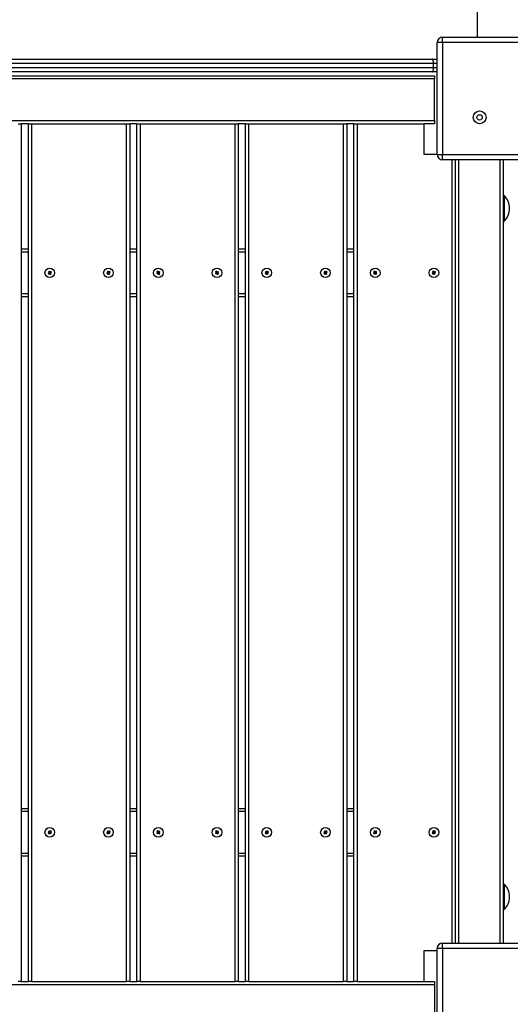
# Model space of a CAD drawing. Units: millimetres. Extents: x 2870 to 17276, y 2242 to 15011.
# Drawn here: x 8901 to 9361, y 6904 to 7828 of the extents above; entities that cross this region are included whole.
import ezdxf

# ---------------------------------------------------------------- set-up
doc = ezdxf.new("R2010")
doc.units = ezdxf.units.MM
doc.header["$LTSCALE"] = 80
doc.header["$PDSIZE"] = -1
doc.layers.add('TIPTAP', color=6, linetype='Continuous')
doc.layers.add('TIPTAP_DIM', color=9, linetype='Continuous')
doc.styles.add('SLDTEXTSTYLE0', font='TXT', dxfattribs={"width": 0.75})
doc.dimstyles.new('SLDDIMSTYLE0', dxfattribs={"dimtxt": 280, "dimasz": 264.16, "dimexe": 0, "dimexo": 0.0625, "dimgap": 70, "dimtad": 1, "dimdec": 0, "dimrnd": 1e-09, "dimzin": 12, "dimdsep": 46, "dimtxsty": 'SLDTEXTSTYLE0', "dimsah": 1, "dimcen": 0.09, "dimadec": 0, "dimazin": 3, "dimtfac": 1, "dimtdec": 0, "dimtofl": 0, "dimtmove": 0, "dimatfit": 3, "dimfxl": 0, "dimfrac": 2, "dimtolj": 1, "dimtzin": 12, "dimarcsym": 0})

# ---------------------------------------------------------------- blocks, each defined once
blk = doc.blocks.new('_D_1')
at = {"layer": 'Defpoints', "color": 0, "linetype": 'Continuous', "transparency": 16777216}
for p in [(9529.11, 15010.6), (3220.01, 3566.32), (9399.61, 3566.32)]:
    blk.add_point(p, dxfattribs=at)
at = {"layer": 'TIPTAP_DIM', "color": 0, "linetype": 'Continuous', "lineweight": -2, "transparency": 16777216}
for p, q in [((9529.05, 15010.6), (3220.01, 15010.6)), ((3220.01, 14746.44), (3220.01, 3830.48)), ((9399.55, 3566.32), (3220.01, 3566.32))]:
    blk.add_line(p, q, dxfattribs=at)
at = {"layer": 'TIPTAP_DIM', "color": 0, "linetype": 'Continuous', "transparency": 16777216}
for points in [[(3175.98, 14746.44), (3264.04, 14746.44), (3220.01, 15010.6)], [(3175.98, 3830.48), (3264.04, 3830.48), (3220.01, 3566.32)]]:
    blk.add_solid(points, dxfattribs=at)
at = {"layer": 'TIPTAP_DIM', "color": 0, "linetype": 'Continuous', "lineweight": 18, "transparency": 16777216, "insert": (2870.01, 8989.08), "char_height": 280, "attachment_point": 2, "rotation": 90, "style": 'SLDTEXTSTYLE0'}
blk.add_mtext('\\A1;11444', dxfattribs=at)

msp = doc.modelspace()

# ---------------------------------------------------------------- linework, layer by layer
at = {"layer": 'TIPTAP', "linetype": 'Continuous', "lineweight": 25}
for p, q in [((9329.61, 9776.28), (9329.61, 7811.28)), ((9297.11, 7806.28), (9297.11, 7811.28)), ((9297.11, 7811.28), (9402.11, 7811.28)), ((9292.11, 7701.28), (9292.11, 7806.28)), ((9297.11, 7806.28), (9292.11, 7806.28)), ((9297.11, 7806.28), (9297.11, 7701.28)), ((9402.11, 7806.28), (9297.11, 7806.28)), ((8559.66, 7790.78), (9287.56, 7790.78)), ((9287.56, 7790.78), (9292.11, 7790.78)), ((9288.61, 7786.78), (8558.61, 7786.78)), ((8558.61, 7782.78), (9288.61, 7782.78)), ((9288.61, 7782.78), (9288.61, 7786.78)), ((9292.11, 7786.78), (9288.61, 7786.78)), ((9288.61, 7782.78), (9292.11, 7782.78)), ((8557.11, 7775.17), (9289.56, 7775.17)), ((9289.56, 7772.17), (8557.11, 7772.17)), ((9287.56, 7778.78), (8559.66, 7778.78)), ((9292.11, 7778.78), (9287.56, 7778.78)), ((9289.56, 7775.17), (9289.56, 7772.17)), ((9289.56, 7733.17), (9289.56, 7772.17)), ((8557.11, 7733.17), (9289.56, 7733.17)), ((8899.2, 7730.17), (8902.2, 7730.17)), ((8902.2, 7730.17), (8902.2, 6925.17)), ((8908.91, 7730.17), (8902.2, 7730.17)), ((8908.91, 6925.17), (8908.91, 7730.17)), ((8908.91, 7730.17), (8911.91, 7730.17)), ((8911.91, 7730.17), (8911.91, 6925.17)), ((8911.91, 7730.17), (9000.91, 7730.17)), ((9000.91, 6925.17), (9000.91, 7730.17)), ((9000.91, 7730.17), (9003.91, 7730.17)), ((9003.91, 7730.17), (9003.91, 6925.17)), ((9010.63, 7730.17), (9003.91, 7730.17)), ((9010.63, 6925.17), (9010.63, 7730.17)), ((9010.63, 7730.17), (9013.63, 7730.17)), ((9013.63, 7730.17), (9013.63, 6925.17)), ((9013.63, 7730.17), (9102.63, 7730.17)), ((9102.63, 6925.17), (9102.63, 7730.17)), ((9102.63, 7730.17), (9105.63, 7730.17)), ((9105.63, 7730.17), (9105.63, 6925.17)), ((9112.34, 7730.17), (9105.63, 7730.17)), ((9112.34, 6925.17), (9112.34, 7730.17)), ((9112.34, 7730.17), (9115.34, 7730.17)), ((9115.34, 7730.17), (9115.34, 6925.17)), ((9115.34, 7730.17), (9204.34, 7730.17)), ((9204.34, 6925.17), (9204.34, 7730.17)), ((9204.34, 7730.17), (9207.34, 7730.17)), ((9207.34, 7730.17), (9207.34, 6925.17)), ((9214.06, 7730.17), (9207.34, 7730.17)), ((9214.06, 6925.17), (9214.06, 7730.17)), ((9214.06, 7730.17), (9217.06, 7730.17)), ((9217.06, 7730.17), (9217.06, 6925.17)), ((9217.06, 7730.17), (9280.06, 7730.17)), ((9289.56, 7730.17), (9280.06, 7730.17)), ((9280.06, 7701.17), (9280.06, 7730.17)), ((9289.56, 7733.17), (9289.56, 7730.17)), ((9292.11, 7701.17), (9280.06, 7701.17)), ((9292.11, 7701.28), (9297.11, 7701.28)), ((9297.11, 7701.28), (9402.11, 7701.28)), ((9297.11, 7696.28), (9297.11, 7701.28)), ((9402.11, 7696.28), (9297.11, 7696.28)), ((9306.06, 6961.28), (9306.06, 7696.28)), ((9309.06, 7696.28), (9309.06, 6961.28)), ((9312.06, 7696.28), (9312.06, 6961.28)), ((9351.06, 6961.28), (9351.06, 7696.28)), ((9354.06, 7696.28), (9354.06, 6961.28)), ((9355.06, 7662.67), (9354.06, 7662.67)), ((9355.06, 7662.67), (9355.06, 7638.67)), ((9354.06, 7638.67), (9355.06, 7638.67)), ((9355.06, 7638.67), (9355.06, 7638.67)), ((8902.2, 7612.67), (8908.91, 7612.67)), ((8908.91, 7609.67), (8902.2, 7609.67)), ((9003.91, 7612.67), (9010.63, 7612.67)), ((9010.63, 7609.67), (9003.91, 7609.67)), ((9105.63, 7612.67), (9112.34, 7612.67)), ((9112.34, 7609.67), (9105.63, 7609.67)), ((9207.34, 7612.67), (9214.06, 7612.67)), ((9214.06, 7609.67), (9207.34, 7609.67)), ((8928.21, 7590.25), (8927.43, 7589.64)), ((8927.43, 7589.64), (8928.04, 7588.85)), ((8927.91, 7589.58), (8927.43, 7589.64)), ((8928.38, 7591.66), (8927.59, 7591.04)), ((8928.08, 7590.98), (8927.59, 7591.04)), ((8927.59, 7591.04), (8928.21, 7590.25)), ((8928.7, 7590.2), (8927.91, 7589.58)), ((8927.91, 7589.58), (8928.1, 7589.34)), ((8928.04, 7588.85), (8928.83, 7589.47)), ((8928.1, 7589.34), (8928.04, 7588.85)), ((8928.32, 7591.17), (8928.08, 7590.98)), ((8928.08, 7590.98), (8928.7, 7590.2)), ((8928.1, 7589.34), (8928.89, 7589.96)), ((8928.7, 7590.2), (8928.21, 7590.25)), ((8928.32, 7591.17), (8928.38, 7591.66)), ((8928.94, 7590.39), (8928.32, 7591.17)), ((8929, 7590.87), (8928.38, 7591.66)), ((8928.89, 7589.96), (8928.83, 7589.47)), ((8928.83, 7589.47), (8929.45, 7588.68)), ((8928.89, 7589.96), (8929.51, 7589.17)), ((8929.72, 7591.01), (8928.94, 7590.39)), ((8928.94, 7590.39), (8929, 7590.87)), ((8929.78, 7591.49), (8929, 7590.87)), ((8929.13, 7590.15), (8929.91, 7590.77)), ((8929.13, 7590.15), (8929.61, 7590.09)), ((8929.75, 7589.36), (8929.13, 7590.15)), ((8929.45, 7588.68), (8930.23, 7589.3)), ((8929.51, 7589.17), (8929.45, 7588.68)), ((8929.51, 7589.17), (8929.75, 7589.36)), ((8929.61, 7590.09), (8930.4, 7590.71)), ((8930.23, 7589.3), (8929.61, 7590.09)), ((8929.72, 7591.01), (8929.78, 7591.49)), ((8929.91, 7590.77), (8929.72, 7591.01)), ((8929.75, 7589.36), (8930.23, 7589.3)), ((8930.4, 7590.71), (8929.78, 7591.49)), ((8929.91, 7590.77), (8930.4, 7590.71)), ((8983.21, 7590.25), (8982.43, 7589.64)), ((8982.43, 7589.64), (8983.04, 7588.85)), ((8982.91, 7589.58), (8982.43, 7589.64)), ((8983.38, 7591.66), (8982.59, 7591.04)), ((8982.59, 7591.04), (8983.21, 7590.25)), ((8983.08, 7590.98), (8982.59, 7591.04)), ((8983.7, 7590.2), (8982.91, 7589.58)), ((8982.91, 7589.58), (8983.1, 7589.34)), ((8983.04, 7588.85), (8983.83, 7589.47)), ((8983.1, 7589.34), (8983.04, 7588.85)), ((8983.32, 7591.17), (8983.08, 7590.98)), ((8983.08, 7590.98), (8983.7, 7590.2)), ((8983.1, 7589.34), (8983.89, 7589.96)), ((8983.7, 7590.2), (8983.21, 7590.25)), ((8983.32, 7591.17), (8983.38, 7591.66)), ((8983.94, 7590.39), (8983.32, 7591.17)), ((8984, 7590.87), (8983.38, 7591.66)), ((8983.89, 7589.96), (8983.83, 7589.47)), ((8983.83, 7589.47), (8984.45, 7588.68)), ((8983.89, 7589.96), (8984.51, 7589.17)), ((8984.72, 7591.01), (8983.94, 7590.39)), ((8983.94, 7590.39), (8984, 7590.87)), ((8984.78, 7591.49), (8984, 7590.87)), ((8984.13, 7590.15), (8984.91, 7590.77)), ((8984.75, 7589.36), (8984.13, 7590.15)), ((8984.13, 7590.15), (8984.61, 7590.09)), ((8984.45, 7588.68), (8985.23, 7589.3)), ((8984.51, 7589.17), (8984.45, 7588.68)), ((8984.51, 7589.17), (8984.75, 7589.36)), ((8984.61, 7590.09), (8985.4, 7590.71)), ((8985.23, 7589.3), (8984.61, 7590.09)), ((8984.72, 7591.01), (8984.78, 7591.49)), ((8984.91, 7590.77), (8984.72, 7591.01)), ((8984.75, 7589.36), (8985.23, 7589.3)), ((8985.4, 7590.71), (8984.78, 7591.49)), ((8984.91, 7590.77), (8985.4, 7590.71)), ((9029.92, 7590.25), (9029.14, 7589.64)), ((9029.14, 7589.64), (9029.76, 7588.85)), ((9029.63, 7589.58), (9029.14, 7589.64)), ((9030.09, 7591.66), (9029.31, 7591.04)), ((9029.31, 7591.04), (9029.92, 7590.25)), ((9029.79, 7590.98), (9029.31, 7591.04)), ((9030.41, 7590.2), (9029.63, 7589.58)), ((9029.63, 7589.58), (9029.82, 7589.34)), ((9029.76, 7588.85), (9030.54, 7589.47)), ((9029.82, 7589.34), (9029.76, 7588.85)), ((9030.03, 7591.17), (9029.79, 7590.98)), ((9029.79, 7590.98), (9030.41, 7590.2)), ((9029.82, 7589.34), (9030.6, 7589.96)), ((9030.41, 7590.2), (9029.92, 7590.25)), ((9030.03, 7591.17), (9030.09, 7591.66)), ((9030.65, 7590.39), (9030.03, 7591.17)), ((9030.71, 7590.87), (9030.09, 7591.66)), ((9030.6, 7589.96), (9030.54, 7589.47)), ((9030.54, 7589.47), (9031.16, 7588.68)), ((9030.6, 7589.96), (9031.22, 7589.17)), ((9031.44, 7591.01), (9030.65, 7590.39)), ((9030.65, 7590.39), (9030.71, 7590.87)), ((9031.5, 7591.49), (9030.71, 7590.87)), ((9030.84, 7590.15), (9031.63, 7590.77)), ((9031.46, 7589.36), (9030.84, 7590.15)), ((9030.84, 7590.15), (9031.33, 7590.09)), ((9031.16, 7588.68), (9031.95, 7589.3)), ((9031.22, 7589.17), (9031.16, 7588.68)), ((9031.22, 7589.17), (9031.46, 7589.36)), ((9031.33, 7590.09), (9032.11, 7590.71)), ((9031.95, 7589.3), (9031.33, 7590.09)), ((9031.44, 7591.01), (9031.5, 7591.49)), ((9031.63, 7590.77), (9031.44, 7591.01)), ((9031.46, 7589.36), (9031.95, 7589.3)), ((9032.11, 7590.71), (9031.5, 7591.49)), ((9031.63, 7590.77), (9032.11, 7590.71)), ((9084.92, 7590.25), (9084.14, 7589.64)), ((9084.14, 7589.64), (9084.76, 7588.85)), ((9084.63, 7589.58), (9084.14, 7589.64)), ((9085.09, 7591.66), (9084.31, 7591.04)), ((9084.79, 7590.98), (9084.31, 7591.04)), ((9084.31, 7591.04), (9084.92, 7590.25)), ((9085.41, 7590.2), (9084.63, 7589.58)), ((9084.63, 7589.58), (9084.82, 7589.34)), ((9084.76, 7588.85), (9085.54, 7589.47)), ((9084.82, 7589.34), (9084.76, 7588.85)), ((9085.03, 7591.17), (9084.79, 7590.98)), ((9084.79, 7590.98), (9085.41, 7590.2)), ((9084.82, 7589.34), (9085.6, 7589.96)), ((9085.41, 7590.2), (9084.92, 7590.25)), ((9085.03, 7591.17), (9085.09, 7591.66)), ((9085.65, 7590.39), (9085.03, 7591.17)), ((9085.71, 7590.87), (9085.09, 7591.66)), ((9085.6, 7589.96), (9085.54, 7589.47)), ((9085.54, 7589.47), (9086.16, 7588.68)), ((9085.6, 7589.96), (9086.22, 7589.17)), ((9086.44, 7591.01), (9085.65, 7590.39)), ((9085.65, 7590.39), (9085.71, 7590.87)), ((9086.5, 7591.49), (9085.71, 7590.87)), ((9085.84, 7590.15), (9086.63, 7590.77)), ((9085.84, 7590.15), (9086.33, 7590.09)), ((9086.46, 7589.36), (9085.84, 7590.15)), ((9086.16, 7588.68), (9086.95, 7589.3)), ((9086.22, 7589.17), (9086.16, 7588.68)), ((9086.22, 7589.17), (9086.46, 7589.36)), ((9086.33, 7590.09), (9087.11, 7590.71)), ((9086.95, 7589.3), (9086.33, 7590.09)), ((9086.44, 7591.01), (9086.5, 7591.49)), ((9086.63, 7590.77), (9086.44, 7591.01)), ((9086.46, 7589.36), (9086.95, 7589.3)), ((9087.11, 7590.71), (9086.5, 7591.49)), ((9086.63, 7590.77), (9087.11, 7590.71)), ((9131.64, 7590.25), (9130.85, 7589.64)), ((9130.85, 7589.64), (9131.47, 7588.85)), ((9131.34, 7589.58), (9130.85, 7589.64)), ((9131.8, 7591.66), (9131.02, 7591.04)), ((9131.02, 7591.04), (9131.64, 7590.25)), ((9131.51, 7590.98), (9131.02, 7591.04)), ((9132.13, 7590.2), (9131.34, 7589.58)), ((9131.34, 7589.58), (9131.53, 7589.34)), ((9131.47, 7588.85), (9132.26, 7589.47)), ((9131.53, 7589.34), (9131.47, 7588.85)), ((9131.75, 7591.17), (9131.51, 7590.98)), ((9131.51, 7590.98), (9132.13, 7590.2)), ((9131.53, 7589.34), (9132.32, 7589.96)), ((9132.13, 7590.2), (9131.64, 7590.25)), ((9131.75, 7591.17), (9131.8, 7591.66)), ((9132.37, 7590.39), (9131.75, 7591.17)), ((9132.42, 7590.87), (9131.8, 7591.66)), ((9132.32, 7589.96), (9132.26, 7589.47)), ((9132.26, 7589.47), (9132.88, 7588.68)), ((9132.32, 7589.96), (9132.94, 7589.17)), ((9133.15, 7591.01), (9132.37, 7590.39)), ((9132.37, 7590.39), (9132.42, 7590.87)), ((9133.21, 7591.49), (9132.42, 7590.87)), ((9132.56, 7590.15), (9133.34, 7590.77)), ((9133.18, 7589.36), (9132.56, 7590.15)), ((9132.56, 7590.15), (9133.04, 7590.09)), ((9132.88, 7588.68), (9133.66, 7589.3)), ((9132.94, 7589.17), (9132.88, 7588.68)), ((9132.94, 7589.17), (9133.18, 7589.36)), ((9133.04, 7590.09), (9133.83, 7590.71)), ((9133.66, 7589.3), (9133.04, 7590.09)), ((9133.15, 7591.01), (9133.21, 7591.49)), ((9133.34, 7590.77), (9133.15, 7591.01)), ((9133.18, 7589.36), (9133.66, 7589.3)), ((9133.83, 7590.71), (9133.21, 7591.49)), ((9133.34, 7590.77), (9133.83, 7590.71)), ((9186.64, 7590.25), (9185.85, 7589.64)), ((9185.85, 7589.64), (9186.47, 7588.85)), ((9186.34, 7589.58), (9185.85, 7589.64)), ((9186.8, 7591.66), (9186.02, 7591.04)), ((9186.02, 7591.04), (9186.64, 7590.25)), ((9186.51, 7590.98), (9186.02, 7591.04)), ((9187.13, 7590.2), (9186.34, 7589.58)), ((9186.34, 7589.58), (9186.53, 7589.34)), ((9186.47, 7588.85), (9187.26, 7589.47)), ((9186.53, 7589.34), (9186.47, 7588.85)), ((9186.75, 7591.17), (9186.51, 7590.98)), ((9186.51, 7590.98), (9187.13, 7590.2)), ((9186.53, 7589.34), (9187.32, 7589.96)), ((9187.13, 7590.2), (9186.64, 7590.25)), ((9186.75, 7591.17), (9186.8, 7591.66)), ((9187.37, 7590.39), (9186.75, 7591.17)), ((9187.42, 7590.87), (9186.8, 7591.66)), ((9187.32, 7589.96), (9187.26, 7589.47)), ((9187.26, 7589.47), (9187.88, 7588.68)), ((9187.32, 7589.96), (9187.94, 7589.17)), ((9188.15, 7591.01), (9187.37, 7590.39)), ((9187.37, 7590.39), (9187.42, 7590.87)), ((9188.21, 7591.49), (9187.42, 7590.87)), ((9187.56, 7590.15), (9188.34, 7590.77)), ((9187.56, 7590.15), (9188.04, 7590.09)), ((9188.18, 7589.36), (9187.56, 7590.15)), ((9187.88, 7588.68), (9188.66, 7589.3)), ((9187.94, 7589.17), (9187.88, 7588.68)), ((9187.94, 7589.17), (9188.18, 7589.36)), ((9188.04, 7590.09), (9188.83, 7590.71)), ((9188.66, 7589.3), (9188.04, 7590.09)), ((9188.15, 7591.01), (9188.21, 7591.49)), ((9188.34, 7590.77), (9188.15, 7591.01)), ((9188.18, 7589.36), (9188.66, 7589.3)), ((9188.83, 7590.71), (9188.21, 7591.49)), ((9188.34, 7590.77), (9188.83, 7590.71)), ((9233.35, 7590.25), (9232.57, 7589.64)), ((9232.57, 7589.64), (9233.19, 7588.85)), ((9233.05, 7589.58), (9232.57, 7589.64)), ((9233.52, 7591.66), (9232.73, 7591.04)), ((9232.73, 7591.04), (9233.35, 7590.25)), ((9233.22, 7590.98), (9232.73, 7591.04)), ((9233.84, 7590.2), (9233.05, 7589.58)), ((9233.05, 7589.58), (9233.24, 7589.34)), ((9233.19, 7588.85), (9233.97, 7589.47)), ((9233.24, 7589.34), (9233.19, 7588.85)), ((9233.46, 7591.17), (9233.22, 7590.98)), ((9233.22, 7590.98), (9233.84, 7590.2)), ((9233.24, 7589.34), (9234.03, 7589.96)), ((9233.84, 7590.2), (9233.35, 7590.25)), ((9233.46, 7591.17), (9233.52, 7591.66)), ((9234.08, 7590.39), (9233.46, 7591.17)), ((9234.14, 7590.87), (9233.52, 7591.66)), ((9234.03, 7589.96), (9233.97, 7589.47)), ((9233.97, 7589.47), (9234.59, 7588.68)), ((9234.03, 7589.96), (9234.65, 7589.17)), ((9234.87, 7591.01), (9234.08, 7590.39)), ((9234.08, 7590.39), (9234.14, 7590.87)), ((9234.92, 7591.49), (9234.14, 7590.87)), ((9234.27, 7590.15), (9235.06, 7590.77)), ((9234.27, 7590.15), (9234.76, 7590.09)), ((9234.89, 7589.36), (9234.27, 7590.15)), ((9234.59, 7588.68), (9235.38, 7589.3)), ((9234.65, 7589.17), (9234.59, 7588.68)), ((9234.65, 7589.17), (9234.89, 7589.36)), ((9234.76, 7590.09), (9235.54, 7590.71)), ((9235.38, 7589.3), (9234.76, 7590.09)), ((9234.87, 7591.01), (9234.92, 7591.49)), ((9235.06, 7590.77), (9234.87, 7591.01)), ((9234.89, 7589.36), (9235.38, 7589.3)), ((9235.54, 7590.71), (9234.92, 7591.49)), ((9235.06, 7590.77), (9235.54, 7590.71)), ((9288.35, 7590.25), (9287.57, 7589.64)), ((9287.57, 7589.64), (9288.19, 7588.85)), ((9288.05, 7589.58), (9287.57, 7589.64)), ((9288.52, 7591.66), (9287.73, 7591.04)), ((9287.73, 7591.04), (9288.35, 7590.25)), ((9288.22, 7590.98), (9287.73, 7591.04)), ((9288.84, 7590.2), (9288.05, 7589.58)), ((9288.05, 7589.58), (9288.24, 7589.34)), ((9288.19, 7588.85), (9288.97, 7589.47)), ((9288.24, 7589.34), (9288.19, 7588.85)), ((9288.46, 7591.17), (9288.22, 7590.98)), ((9288.22, 7590.98), (9288.84, 7590.2)), ((9288.24, 7589.34), (9289.03, 7589.96)), ((9288.84, 7590.2), (9288.35, 7590.25)), ((9288.46, 7591.17), (9288.52, 7591.66)), ((9289.08, 7590.39), (9288.46, 7591.17)), ((9289.14, 7590.87), (9288.52, 7591.66)), ((9289.03, 7589.96), (9288.97, 7589.47)), ((9288.97, 7589.47), (9289.59, 7588.68)), ((9289.03, 7589.96), (9289.65, 7589.17)), ((9289.87, 7591.01), (9289.08, 7590.39)), ((9289.08, 7590.39), (9289.14, 7590.87)), ((9289.92, 7591.49), (9289.14, 7590.87)), ((9289.27, 7590.15), (9290.06, 7590.77)), ((9289.89, 7589.36), (9289.27, 7590.15)), ((9289.27, 7590.15), (9289.76, 7590.09)), ((9289.59, 7588.68), (9290.38, 7589.3)), ((9289.65, 7589.17), (9289.59, 7588.68)), ((9289.65, 7589.17), (9289.89, 7589.36)), ((9289.76, 7590.09), (9290.54, 7590.71)), ((9290.38, 7589.3), (9289.76, 7590.09)), ((9289.87, 7591.01), (9289.92, 7591.49)), ((9290.06, 7590.77), (9289.87, 7591.01)), ((9289.89, 7589.36), (9290.38, 7589.3)), ((9290.54, 7590.71), (9289.92, 7591.49)), ((9290.06, 7590.77), (9290.54, 7590.71)), ((8902.2, 7570.67), (8908.91, 7570.67)), ((8908.91, 7567.67), (8902.2, 7567.67)), ((9003.91, 7570.67), (9010.63, 7570.67)), ((9010.63, 7567.67), (9003.91, 7567.67)), ((9105.63, 7570.67), (9112.34, 7570.67)), ((9112.34, 7567.67), (9105.63, 7567.67)), ((9207.34, 7570.67), (9214.06, 7570.67)), ((9214.06, 7567.67), (9207.34, 7567.67)), ((8902.2, 7087.67), (8908.91, 7087.67)), ((9003.91, 7087.67), (9010.63, 7087.67)), ((9105.63, 7087.67), (9112.34, 7087.67)), ((9207.34, 7087.67), (9214.06, 7087.67)), ((8908.91, 7084.67), (8902.2, 7084.67)), ((9010.63, 7084.67), (9003.91, 7084.67)), ((9112.34, 7084.67), (9105.63, 7084.67)), ((9214.06, 7084.67), (9207.34, 7084.67)), ((8928.21, 7065.25), (8927.43, 7064.64)), ((8927.43, 7064.64), (8928.04, 7063.85)), ((8927.91, 7064.58), (8927.43, 7064.64)), ((8928.38, 7066.66), (8927.59, 7066.04)), ((8928.08, 7065.98), (8927.59, 7066.04)), ((8927.59, 7066.04), (8928.21, 7065.25)), ((8928.7, 7065.2), (8927.91, 7064.58)), ((8927.91, 7064.58), (8928.1, 7064.34)), ((8928.04, 7063.85), (8928.83, 7064.47)), ((8928.1, 7064.34), (8928.04, 7063.85)), ((8928.32, 7066.17), (8928.08, 7065.98)), ((8928.08, 7065.98), (8928.7, 7065.2)), ((8928.1, 7064.34), (8928.89, 7064.96)), ((8928.7, 7065.2), (8928.21, 7065.25)), ((8928.32, 7066.17), (8928.38, 7066.66)), ((8928.94, 7065.39), (8928.32, 7066.17)), ((8929, 7065.87), (8928.38, 7066.66)), ((8928.89, 7064.96), (8928.83, 7064.47)), ((8928.83, 7064.47), (8929.45, 7063.68)), ((8928.89, 7064.96), (8929.51, 7064.17)), ((8929.72, 7066.01), (8928.94, 7065.39)), ((8928.94, 7065.39), (8929, 7065.87)), ((8929.78, 7066.49), (8929, 7065.87)), ((8929.13, 7065.15), (8929.91, 7065.77)), ((8929.75, 7064.36), (8929.13, 7065.15)), ((8929.13, 7065.15), (8929.61, 7065.09)), ((8929.45, 7063.68), (8930.23, 7064.3)), ((8929.51, 7064.17), (8929.45, 7063.68)), ((8929.51, 7064.17), (8929.75, 7064.36)), ((8929.61, 7065.09), (8930.4, 7065.71)), ((8930.23, 7064.3), (8929.61, 7065.09)), ((8929.72, 7066.01), (8929.78, 7066.49)), ((8929.91, 7065.77), (8929.72, 7066.01)), ((8929.75, 7064.36), (8930.23, 7064.3)), ((8930.4, 7065.71), (8929.78, 7066.49)), ((8929.91, 7065.77), (8930.4, 7065.71)), ((8983.21, 7065.25), (8982.43, 7064.64)), ((8982.43, 7064.64), (8983.04, 7063.85)), ((8982.91, 7064.58), (8982.43, 7064.64)), ((8983.38, 7066.66), (8982.59, 7066.04)), ((8982.59, 7066.04), (8983.21, 7065.25)), ((8983.08, 7065.98), (8982.59, 7066.04)), ((8983.7, 7065.2), (8982.91, 7064.58)), ((8982.91, 7064.58), (8983.1, 7064.34)), ((8983.04, 7063.85), (8983.83, 7064.47)), ((8983.1, 7064.34), (8983.04, 7063.85)), ((8983.32, 7066.17), (8983.08, 7065.98)), ((8983.08, 7065.98), (8983.7, 7065.2)), ((8983.1, 7064.34), (8983.89, 7064.96)), ((8983.7, 7065.2), (8983.21, 7065.25)), ((8983.32, 7066.17), (8983.38, 7066.66)), ((8983.94, 7065.39), (8983.32, 7066.17)), ((8984, 7065.87), (8983.38, 7066.66)), ((8983.89, 7064.96), (8983.83, 7064.47)), ((8983.83, 7064.47), (8984.45, 7063.68)), ((8983.89, 7064.96), (8984.51, 7064.17)), ((8984.72, 7066.01), (8983.94, 7065.39)), ((8983.94, 7065.39), (8984, 7065.87)), ((8984.78, 7066.49), (8984, 7065.87)), ((8984.13, 7065.15), (8984.91, 7065.77)), ((8984.75, 7064.36), (8984.13, 7065.15)), ((8984.13, 7065.15), (8984.61, 7065.09)), ((8984.45, 7063.68), (8985.23, 7064.3)), ((8984.51, 7064.17), (8984.45, 7063.68)), ((8984.51, 7064.17), (8984.75, 7064.36)), ((8984.61, 7065.09), (8985.4, 7065.71)), ((8985.23, 7064.3), (8984.61, 7065.09)), ((8984.72, 7066.01), (8984.78, 7066.49)), ((8984.91, 7065.77), (8984.72, 7066.01)), ((8984.75, 7064.36), (8985.23, 7064.3)), ((8985.4, 7065.71), (8984.78, 7066.49)), ((8984.91, 7065.77), (8985.4, 7065.71)), ((9029.92, 7065.25), (9029.14, 7064.64)), ((9029.14, 7064.64), (9029.76, 7063.85)), ((9029.63, 7064.58), (9029.14, 7064.64)), ((9030.09, 7066.66), (9029.31, 7066.04)), ((9029.79, 7065.98), (9029.31, 7066.04)), ((9029.31, 7066.04), (9029.92, 7065.25)), ((9030.41, 7065.2), (9029.63, 7064.58)), ((9029.63, 7064.58), (9029.82, 7064.34)), ((9029.76, 7063.85), (9030.54, 7064.47)), ((9029.82, 7064.34), (9029.76, 7063.85)), ((9030.03, 7066.17), (9029.79, 7065.98)), ((9029.79, 7065.98), (9030.41, 7065.2)), ((9029.82, 7064.34), (9030.6, 7064.96)), ((9030.41, 7065.2), (9029.92, 7065.25)), ((9030.03, 7066.17), (9030.09, 7066.66)), ((9030.65, 7065.39), (9030.03, 7066.17)), ((9030.71, 7065.87), (9030.09, 7066.66)), ((9030.6, 7064.96), (9030.54, 7064.47)), ((9030.54, 7064.47), (9031.16, 7063.68)), ((9030.6, 7064.96), (9031.22, 7064.17)), ((9031.44, 7066.01), (9030.65, 7065.39)), ((9030.65, 7065.39), (9030.71, 7065.87)), ((9031.5, 7066.49), (9030.71, 7065.87)), ((9030.84, 7065.15), (9031.63, 7065.77)), ((9031.46, 7064.36), (9030.84, 7065.15)), ((9030.84, 7065.15), (9031.33, 7065.09)), ((9031.16, 7063.68), (9031.95, 7064.3)), ((9031.22, 7064.17), (9031.16, 7063.68)), ((9031.22, 7064.17), (9031.46, 7064.36)), ((9031.33, 7065.09), (9032.11, 7065.71)), ((9031.95, 7064.3), (9031.33, 7065.09)), ((9031.44, 7066.01), (9031.5, 7066.49)), ((9031.63, 7065.77), (9031.44, 7066.01)), ((9031.46, 7064.36), (9031.95, 7064.3)), ((9032.11, 7065.71), (9031.5, 7066.49)), ((9031.63, 7065.77), (9032.11, 7065.71)), ((9084.92, 7065.25), (9084.14, 7064.64)), ((9084.14, 7064.64), (9084.76, 7063.85)), ((9084.63, 7064.58), (9084.14, 7064.64)), ((9085.09, 7066.66), (9084.31, 7066.04)), ((9084.31, 7066.04), (9084.92, 7065.25)), ((9084.79, 7065.98), (9084.31, 7066.04)), ((9085.41, 7065.2), (9084.63, 7064.58)), ((9084.63, 7064.58), (9084.82, 7064.34)), ((9084.76, 7063.85), (9085.54, 7064.47)), ((9084.82, 7064.34), (9084.76, 7063.85)), ((9085.03, 7066.17), (9084.79, 7065.98)), ((9084.79, 7065.98), (9085.41, 7065.2)), ((9084.82, 7064.34), (9085.6, 7064.96)), ((9085.41, 7065.2), (9084.92, 7065.25)), ((9085.03, 7066.17), (9085.09, 7066.66)), ((9085.65, 7065.39), (9085.03, 7066.17)), ((9085.71, 7065.87), (9085.09, 7066.66)), ((9085.6, 7064.96), (9085.54, 7064.47)), ((9085.54, 7064.47), (9086.16, 7063.68)), ((9085.6, 7064.96), (9086.22, 7064.17)), ((9086.44, 7066.01), (9085.65, 7065.39)), ((9085.65, 7065.39), (9085.71, 7065.87)), ((9086.5, 7066.49), (9085.71, 7065.87)), ((9085.84, 7065.15), (9086.63, 7065.77)), ((9086.46, 7064.36), (9085.84, 7065.15)), ((9085.84, 7065.15), (9086.33, 7065.09)), ((9086.16, 7063.68), (9086.95, 7064.3)), ((9086.22, 7064.17), (9086.16, 7063.68)), ((9086.22, 7064.17), (9086.46, 7064.36)), ((9086.33, 7065.09), (9087.11, 7065.71)), ((9086.95, 7064.3), (9086.33, 7065.09)), ((9086.44, 7066.01), (9086.5, 7066.49)), ((9086.63, 7065.77), (9086.44, 7066.01)), ((9086.46, 7064.36), (9086.95, 7064.3)), ((9087.11, 7065.71), (9086.5, 7066.49)), ((9086.63, 7065.77), (9087.11, 7065.71)), ((9131.64, 7065.25), (9130.85, 7064.64)), ((9130.85, 7064.64), (9131.47, 7063.85)), ((9131.34, 7064.58), (9130.85, 7064.64)), ((9131.8, 7066.66), (9131.02, 7066.04)), ((9131.02, 7066.04), (9131.64, 7065.25)), ((9131.51, 7065.98), (9131.02, 7066.04)), ((9132.13, 7065.2), (9131.34, 7064.58)), ((9131.34, 7064.58), (9131.53, 7064.34)), ((9131.47, 7063.85), (9132.26, 7064.47)), ((9131.53, 7064.34), (9131.47, 7063.85)), ((9131.75, 7066.17), (9131.51, 7065.98)), ((9131.51, 7065.98), (9132.13, 7065.2)), ((9131.53, 7064.34), (9132.32, 7064.96)), ((9132.13, 7065.2), (9131.64, 7065.25)), ((9131.75, 7066.17), (9131.8, 7066.66)), ((9132.37, 7065.39), (9131.75, 7066.17)), ((9132.42, 7065.87), (9131.8, 7066.66)), ((9132.32, 7064.96), (9132.26, 7064.47)), ((9132.26, 7064.47), (9132.88, 7063.68)), ((9132.32, 7064.96), (9132.94, 7064.17)), ((9133.15, 7066.01), (9132.37, 7065.39)), ((9132.37, 7065.39), (9132.42, 7065.87)), ((9133.21, 7066.49), (9132.42, 7065.87)), ((9132.56, 7065.15), (9133.34, 7065.77)), ((9133.18, 7064.36), (9132.56, 7065.15)), ((9132.56, 7065.15), (9133.04, 7065.09)), ((9132.88, 7063.68), (9133.66, 7064.3)), ((9132.94, 7064.17), (9132.88, 7063.68)), ((9132.94, 7064.17), (9133.18, 7064.36)), ((9133.04, 7065.09), (9133.83, 7065.71)), ((9133.66, 7064.3), (9133.04, 7065.09)), ((9133.15, 7066.01), (9133.21, 7066.49)), ((9133.34, 7065.77), (9133.15, 7066.01)), ((9133.18, 7064.36), (9133.66, 7064.3)), ((9133.83, 7065.71), (9133.21, 7066.49)), ((9133.34, 7065.77), (9133.83, 7065.71)), ((9186.64, 7065.25), (9185.85, 7064.64)), ((9185.85, 7064.64), (9186.47, 7063.85)), ((9186.34, 7064.58), (9185.85, 7064.64)), ((9186.8, 7066.66), (9186.02, 7066.04)), ((9186.02, 7066.04), (9186.64, 7065.25)), ((9186.51, 7065.98), (9186.02, 7066.04)), ((9187.13, 7065.2), (9186.34, 7064.58)), ((9186.34, 7064.58), (9186.53, 7064.34)), ((9186.47, 7063.85), (9187.26, 7064.47)), ((9186.53, 7064.34), (9186.47, 7063.85)), ((9186.75, 7066.17), (9186.51, 7065.98)), ((9186.51, 7065.98), (9187.13, 7065.2)), ((9186.53, 7064.34), (9187.32, 7064.96)), ((9187.13, 7065.2), (9186.64, 7065.25)), ((9186.75, 7066.17), (9186.8, 7066.66)), ((9187.37, 7065.39), (9186.75, 7066.17)), ((9187.42, 7065.87), (9186.8, 7066.66)), ((9187.32, 7064.96), (9187.26, 7064.47)), ((9187.26, 7064.47), (9187.88, 7063.68)), ((9187.32, 7064.96), (9187.94, 7064.17)), ((9188.15, 7066.01), (9187.37, 7065.39)), ((9187.37, 7065.39), (9187.42, 7065.87)), ((9188.21, 7066.49), (9187.42, 7065.87)), ((9187.56, 7065.15), (9188.34, 7065.77)), ((9188.18, 7064.36), (9187.56, 7065.15)), ((9187.56, 7065.15), (9188.04, 7065.09)), ((9187.88, 7063.68), (9188.66, 7064.3)), ((9187.94, 7064.17), (9187.88, 7063.68)), ((9187.94, 7064.17), (9188.18, 7064.36)), ((9188.04, 7065.09), (9188.83, 7065.71)), ((9188.66, 7064.3), (9188.04, 7065.09)), ((9188.15, 7066.01), (9188.21, 7066.49)), ((9188.34, 7065.77), (9188.15, 7066.01)), ((9188.18, 7064.36), (9188.66, 7064.3)), ((9188.83, 7065.71), (9188.21, 7066.49)), ((9188.34, 7065.77), (9188.83, 7065.71)), ((9233.35, 7065.25), (9232.57, 7064.64)), ((9232.57, 7064.64), (9233.19, 7063.85)), ((9233.05, 7064.58), (9232.57, 7064.64)), ((9233.52, 7066.66), (9232.73, 7066.04)), ((9233.22, 7065.98), (9232.73, 7066.04)), ((9232.73, 7066.04), (9233.35, 7065.25)), ((9233.84, 7065.2), (9233.05, 7064.58)), ((9233.05, 7064.58), (9233.24, 7064.34)), ((9233.19, 7063.85), (9233.97, 7064.47)), ((9233.24, 7064.34), (9233.19, 7063.85)), ((9233.46, 7066.17), (9233.22, 7065.98)), ((9233.22, 7065.98), (9233.84, 7065.2)), ((9233.24, 7064.34), (9234.03, 7064.96)), ((9233.84, 7065.2), (9233.35, 7065.25)), ((9233.46, 7066.17), (9233.52, 7066.66)), ((9234.08, 7065.39), (9233.46, 7066.17)), ((9234.14, 7065.87), (9233.52, 7066.66)), ((9234.03, 7064.96), (9233.97, 7064.47)), ((9233.97, 7064.47), (9234.59, 7063.68)), ((9234.03, 7064.96), (9234.65, 7064.17)), ((9234.87, 7066.01), (9234.08, 7065.39)), ((9234.08, 7065.39), (9234.14, 7065.87)), ((9234.92, 7066.49), (9234.14, 7065.87)), ((9234.27, 7065.15), (9235.06, 7065.77)), ((9234.89, 7064.36), (9234.27, 7065.15)), ((9234.27, 7065.15), (9234.76, 7065.09)), ((9234.59, 7063.68), (9235.38, 7064.3)), ((9234.65, 7064.17), (9234.59, 7063.68)), ((9234.65, 7064.17), (9234.89, 7064.36)), ((9234.76, 7065.09), (9235.54, 7065.71)), ((9235.38, 7064.3), (9234.76, 7065.09)), ((9234.87, 7066.01), (9234.92, 7066.49)), ((9235.06, 7065.77), (9234.87, 7066.01)), ((9234.89, 7064.36), (9235.38, 7064.3)), ((9235.54, 7065.71), (9234.92, 7066.49)), ((9235.06, 7065.77), (9235.54, 7065.71)), ((9288.35, 7065.25), (9287.57, 7064.64)), ((9287.57, 7064.64), (9288.19, 7063.85)), ((9288.05, 7064.58), (9287.57, 7064.64)), ((9288.52, 7066.66), (9287.73, 7066.04)), ((9288.22, 7065.98), (9287.73, 7066.04)), ((9287.73, 7066.04), (9288.35, 7065.25)), ((9288.84, 7065.2), (9288.05, 7064.58)), ((9288.05, 7064.58), (9288.24, 7064.34)), ((9288.19, 7063.85), (9288.97, 7064.47)), ((9288.24, 7064.34), (9288.19, 7063.85)), ((9288.46, 7066.17), (9288.22, 7065.98)), ((9288.22, 7065.98), (9288.84, 7065.2)), ((9288.24, 7064.34), (9289.03, 7064.96)), ((9288.84, 7065.2), (9288.35, 7065.25)), ((9288.46, 7066.17), (9288.52, 7066.66)), ((9289.08, 7065.39), (9288.46, 7066.17)), ((9289.14, 7065.87), (9288.52, 7066.66)), ((9289.03, 7064.96), (9288.97, 7064.47)), ((9288.97, 7064.47), (9289.59, 7063.68)), ((9289.03, 7064.96), (9289.65, 7064.17)), ((9289.87, 7066.01), (9289.08, 7065.39)), ((9289.08, 7065.39), (9289.14, 7065.87)), ((9289.92, 7066.49), (9289.14, 7065.87)), ((9289.27, 7065.15), (9290.06, 7065.77)), ((9289.27, 7065.15), (9289.76, 7065.09)), ((9289.89, 7064.36), (9289.27, 7065.15)), ((9289.59, 7063.68), (9290.38, 7064.3)), ((9289.65, 7064.17), (9289.59, 7063.68)), ((9289.65, 7064.17), (9289.89, 7064.36)), ((9289.76, 7065.09), (9290.54, 7065.71)), ((9290.38, 7064.3), (9289.76, 7065.09)), ((9289.87, 7066.01), (9289.92, 7066.49)), ((9290.06, 7065.77), (9289.87, 7066.01)), ((9289.89, 7064.36), (9290.38, 7064.3)), ((9290.54, 7065.71), (9289.92, 7066.49)), ((9290.06, 7065.77), (9290.54, 7065.71)), ((8902.2, 7045.67), (8908.91, 7045.67)), ((8908.91, 7042.67), (8902.2, 7042.67)), ((9003.91, 7045.67), (9010.63, 7045.67)), ((9010.63, 7042.67), (9003.91, 7042.67)), ((9105.63, 7045.67), (9112.34, 7045.67)), ((9112.34, 7042.67), (9105.63, 7042.67)), ((9207.34, 7045.67), (9214.06, 7045.67)), ((9214.06, 7042.67), (9207.34, 7042.67)), ((9355.06, 7016.67), (9354.06, 7016.67)), ((9355.06, 7016.67), (9355.06, 6992.67)), ((9354.06, 6992.67), (9355.06, 6992.67)), ((9355.06, 6992.67), (9355.06, 6992.67)), ((9297.11, 6956.28), (9297.11, 6961.28)), ((9297.11, 6961.28), (9402.11, 6961.28)), ((9280.06, 6954.17), (9292.11, 6954.17)), ((9280.06, 6925.17), (9280.06, 6954.17)), ((9292.11, 6851.28), (9292.11, 6956.28)), ((9297.11, 6956.28), (9292.11, 6956.28)), ((9297.11, 6956.28), (9297.11, 6851.28)), ((9402.11, 6956.28), (9297.11, 6956.28)), ((9289.56, 6922.17), (8557.11, 6922.17)), ((8902.2, 6925.17), (8899.2, 6925.17)), ((8902.2, 6925.17), (8908.91, 6925.17)), ((8911.91, 6925.17), (8908.91, 6925.17)), ((8911.91, 6925.17), (9000.91, 6925.17)), ((9003.91, 6925.17), (9000.91, 6925.17)), ((9003.91, 6925.17), (9010.63, 6925.17)), ((9013.63, 6925.17), (9010.63, 6925.17)), ((9013.63, 6925.17), (9102.63, 6925.17)), ((9105.63, 6925.17), (9102.63, 6925.17)), ((9105.63, 6925.17), (9112.34, 6925.17)), ((9115.34, 6925.17), (9112.34, 6925.17)), ((9115.34, 6925.17), (9204.34, 6925.17)), ((9207.34, 6925.17), (9204.34, 6925.17)), ((9207.34, 6925.17), (9214.06, 6925.17)), ((9217.06, 6925.17), (9214.06, 6925.17)), ((9217.06, 6925.17), (9280.06, 6925.17)), ((9280.06, 6925.17), (9289.56, 6925.17)), ((9289.56, 6925.17), (9289.56, 6922.17)), ((9289.56, 6922.17), (9289.56, 6883.17))]:
    msp.add_line(p, q, dxfattribs=at)
at = {"layer": 'TIPTAP', "linetype": 'Continuous', "lineweight": 25, "flags": 128}
for points in [[(9288.61, 7786.78), (9288.59, 7787.56), (9288.53, 7788.31), (9288.43, 7789), (9288.3, 7789.61), (9288.15, 7790.11), (9287.96, 7790.48), (9287.77, 7790.71), (9287.56, 7790.78)], [(9287.56, 7778.78), (9287.77, 7778.86), (9287.96, 7779.09), (9288.15, 7779.46), (9288.3, 7779.95), (9288.43, 7780.56), (9288.53, 7781.25), (9288.59, 7782), (9288.61, 7782.78)]]:
    msp.add_lwpolyline(points, dxfattribs=at)
at = {"layer": 'TIPTAP', "linetype": 'Continuous', "lineweight": 25}
for centre, radius in [((9331.93, 7736.1), 6), ((9331.93, 7736.1), 2.5), ((8928.91, 7590.17), 4.5), ((8983.91, 7590.17), 4.5), ((9030.63, 7590.17), 4.5), ((9085.63, 7590.17), 4.5), ((9132.34, 7590.17), 4.5), ((9187.34, 7590.17), 4.5), ((9234.06, 7590.17), 4.5), ((9289.06, 7590.17), 4.5), ((8928.91, 7065.17), 4.5), ((8983.91, 7065.17), 4.5), ((9030.63, 7065.17), 4.5), ((9085.63, 7065.17), 4.5), ((9132.34, 7065.17), 4.5), ((9187.34, 7065.17), 4.5), ((9234.06, 7065.17), 4.5), ((9289.06, 7065.17), 4.5)]:
    msp.add_circle(centre, radius, dxfattribs=at)
for centre, radius, start, end in [((9297.11, 7806.28), 5, 90, 180), ((9297.11, 7701.28), 5, 180, 270), ((9343.16, 7650.67), 16.9, 314.76027, 45.23973), ((9343.16, 7004.67), 16.9, 314.76027, 45.23973), ((9297.11, 6956.28), 5, 90, 180)]:
    msp.add_arc(centre, radius, start, end, dxfattribs=at)

# ---------------------------------------------------------------- dimensions: what is measured, and where the dimension line sits
at = {"layer": 'TIPTAP_DIM', "linetype": 'Continuous', "lineweight": 18}
dim = msp.add_linear_dim(base=(3220.01, 3566.32), p1=(9529.11, 15010.6), p2=(9399.61, 3566.32), angle=90, dimstyle='SLDDIMSTYLE0', dxfattribs=at)
dim.commit()
dim.dimension.update_dxf_attribs({"geometry": '_D_1', "text_midpoint": (3220.01, 8989.08), "dimtype": 160})

doc.saveas('drawing.dxf')
